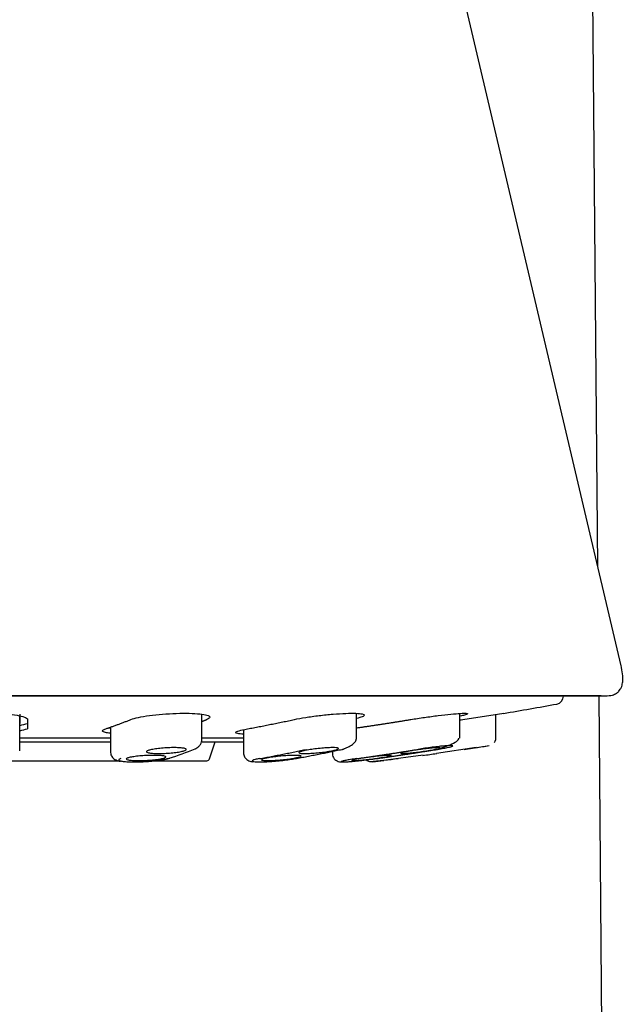
# Model space of a CAD drawing. Units: millimetres. Extents: x 6 to 291, y 4 to 413.
# Drawn here: x 213 to 217, y 180 to 186 of the extents above; entities that cross this region are included whole.
import ezdxf

# ---------------------------------------------------------------- set-up
doc = ezdxf.new("R2010")
doc.units = ezdxf.units.MM
doc.layers.add('MDS_Layer_2', color=7, linetype='Continuous')

msp = doc.modelspace()

# ---------------------------------------------------------------- linework, layer by layer
at = {"layer": 'MDS_Layer_2', "color": 7, "linetype": 'Continuous'}
for p, q in [((216.5706, 182.2869), (216.478, 192.7105)), ((216.7171, 181.6644), (215.431, 187.1262)), ((216.5908, 181.4752), (208.8492, 181.4752)), ((212.72, 181.4752), (216.6197, 181.4752)), ((216.3533, 181.4728), (216.3533, 181.4752)), ((216.6465, 173.7377), (216.5778, 181.4752)), ((212.9283, 181.3594), (212.9283, 181.3006)), ((214.0764, 181.1966), (214.0764, 181.3591)), ((215.0497, 181.2043), (215.0497, 181.3648)), ((215.7, 181.2094), (215.7, 181.3643)), ((215.72, 181.3263), (215.9783, 181.3655)), ((215.9283, 181.2113), (215.9283, 181.3579)), ((212.9283, 181.1875), (212.9283, 181.349)), ((212.9783, 181.3263), (212.9783, 181.2675)), ((213.5003, 181.278), (213.5003, 181.1214)), ((214.3384, 181.2621), (214.3384, 181.1084)), ((212.9283, 181.1292), (212.9283, 181.1875)), ((212.931, 181.186), (213.5003, 181.186)), ((212.9338, 181.2117), (213.5003, 181.2117)), ((214.0765, 181.2117), (214.3384, 181.2117)), ((214.0783, 181.186), (214.3384, 181.186)), ((214.1237, 181.0779), (214.1587, 181.186)), ((214.8984, 181.1253), (214.8984, 181.1084)), ((215.8033, 181.149), (215.5534, 181.112)), ((215.7275, 181.138), (215.8862, 181.1619)), ((212.8335, 181.0663), (213.5674, 181.0663)), ((213.782, 181.0663), (214.1079, 181.0663)), ((215.47, 181.1004), (215.22, 181.0676)), ((215.47, 181.1001), (215.47, 181.1004))]:
    msp.add_line(p, q, dxfattribs=at)
for centre, radius, start, end in [((212.72, 201.0983), 20, 279.36648, 280.34738), ((216.3033, 181.4728), 0.05, 280.34725, 360), ((212.72, 182.2565), 0.9896, 282.23145, 285.13196), ((212.72, 201.0983), 19.9983, 278.56962, 278.62765), ((212.72, 182.2488), 1.0147, 281.85449, 284.74949), ((215.8783, 181.2113), 0.05, 323.75967, 9.04431), ((212.6532, 184.6665), 3.7858, 288.76299, 291.36946), ((212.72, 201.1291), 20.2167, 277.81327, 278.06112), ((212.72, 201.1291), 20.2167, 278.76805, 279.01034), ((213.856, 181.1249), 0.0453, 272.11777, 289.12731), ((214.1079, 181.083), 0.0167, 270, 342.09555), ((215.145, 181.1088), 0.05, 227.39054, 254.16087), ((214.7999, 184.8424), 3.7962, 275.0092, 277.76449), ((214.8308, 184.5673), 3.5195, 274.8986, 275.1655), ((212.72, 201.1291), 20.2167, 276.90636, 277.10798)]:
    msp.add_arc(centre, radius, start, end, dxfattribs=at)
for points, knots in [([(216.6176, 181.4752), (216.634, 181.4757), (216.6569, 181.477), (216.6862, 181.4896), (216.7022, 181.5033), (216.7131, 181.5179), (216.7223, 181.5376), (216.7322, 181.5888), (216.7248, 181.63), (216.7165, 181.6671)], [0, 0, 0, 0, 0.170946, 0.281764, 0.354687, 0.411018, 0.490131, 0.603006, 1, 1, 1, 1]), ([(212.4617, 181.3263), (212.4617, 181.3307), (212.4668, 181.3352), (212.4765, 181.3394), (212.4863, 181.3435), (212.501, 181.3475), (212.5194, 181.351), (212.5378, 181.3544), (212.5604, 181.3574), (212.5854, 181.3597), (212.61, 181.362), (212.6377, 181.3637), (212.6661, 181.3646), (212.6838, 181.3652), (212.7019, 181.3655), (212.72, 181.3655), (212.7487, 181.3655), (212.7777, 181.3648), (212.8048, 181.3633), (212.8318, 181.3619), (212.8576, 181.3598), (212.88, 181.3571), (212.9025, 181.3544), (212.9223, 181.3511), (212.9377, 181.3474), (212.9532, 181.3437), (212.9648, 181.3396), (212.9714, 181.3353), (212.976, 181.3323), (212.9783, 181.3293), (212.9783, 181.3263)], [0, 0, 0, 0, 0.109023, 0.109023, 0.109023, 0.21808, 0.21808, 0.21808, 0.326569, 0.326569, 0.326569, 0.433863, 0.433863, 0.433863, 0.500051, 0.500051, 0.500051, 0.605996, 0.605996, 0.605996, 0.711907, 0.711907, 0.711907, 0.81835, 0.81835, 0.81835, 0.925954, 0.925954, 0.925954, 1, 1, 1, 1]), ([(213.6294, 181.3263), (213.6406, 181.3307), (213.6566, 181.3352), (213.6761, 181.3394), (213.6956, 181.3435), (213.7193, 181.3475), (213.745, 181.351), (213.7707, 181.3544), (213.7991, 181.3574), (213.828, 181.3597), (213.8566, 181.362), (213.8864, 181.3637), (213.915, 181.3646), (213.9432, 181.3656), (213.971, 181.3657), (213.9959, 181.3652), (214.0208, 181.3647), (214.0435, 181.3634), (214.0623, 181.3615), (214.0812, 181.3595), (214.0966, 181.3569), (214.1073, 181.3538), (214.1182, 181.3507), (214.1246, 181.3471), (214.1261, 181.3431), (214.1276, 181.3392), (214.1241, 181.3348), (214.1159, 181.3305), (214.1133, 181.3291), (214.1103, 181.3277), (214.1067, 181.3263)], [0, 0, 0, 0, 0.108972, 0.108972, 0.108972, 0.21798, 0.21798, 0.21798, 0.326418, 0.326418, 0.326418, 0.433662, 0.433662, 0.433662, 0.5398, 0.5398, 0.5398, 0.645406, 0.645406, 0.645406, 0.751273, 0.751273, 0.751273, 0.858068, 0.858068, 0.858068, 0.966068, 0.966068, 0.966068, 1, 1, 1, 1]), ([(214.6587, 181.3263), (214.6793, 181.3307), (214.7038, 181.3352), (214.7301, 181.3394), (214.7565, 181.3435), (214.7855, 181.3475), (214.8146, 181.351), (214.8436, 181.3544), (214.8736, 181.3574), (214.902, 181.3597), (214.9301, 181.362), (214.9575, 181.3637), (214.9819, 181.3646), (215.006, 181.3656), (215.0277, 181.3657), (215.0454, 181.3652), (215.0629, 181.3647), (215.0768, 181.3634), (215.086, 181.3615), (215.0952, 181.3595), (215.0998, 181.3569), (215.0997, 181.3538), (215.0995, 181.3507), (215.0944, 181.3471), (215.0848, 181.3431), (215.0768, 181.3398), (215.0654, 181.3363), (215.0513, 181.3327)], [0, 0, 0, 0, 0.114975, 0.114975, 0.114975, 0.229987, 0.229987, 0.229987, 0.344398, 0.344398, 0.344398, 0.45755, 0.45755, 0.45755, 0.569533, 0.569533, 0.569533, 0.680957, 0.680957, 0.680957, 0.792655, 0.792655, 0.792655, 0.905333, 0.905333, 0.905333, 1, 1, 1, 1]), ([(215.3928, 181.3263), (215.4197, 181.3307), (215.449, 181.3352), (215.4782, 181.3394), (215.5073, 181.3435), (215.5372, 181.3475), (215.5653, 181.351), (215.5932, 181.3544), (215.6202, 181.3574), (215.6438, 181.3597), (215.6672, 181.362), (215.688, 181.3637), (215.7044, 181.3646), (215.7207, 181.3656), (215.7332, 181.3657), (215.7408, 181.3652), (215.7483, 181.3647), (215.7513, 181.3634), (215.7494, 181.3615), (215.7476, 181.3595), (215.7408, 181.3569), (215.7297, 181.3538), (215.7225, 181.3518), (215.7134, 181.3496), (215.7027, 181.3472)], [0, 0, 0, 0, 0.132875, 0.132875, 0.132875, 0.265792, 0.265792, 0.265792, 0.398016, 0.398016, 0.398016, 0.528783, 0.528783, 0.528783, 0.658201, 0.658201, 0.658201, 0.786972, 0.786972, 0.786972, 0.916059, 0.916059, 0.916059, 1, 1, 1, 1]), ([(213.4977, 181.2391), (213.4863, 181.2404), (213.4768, 181.2421), (213.4694, 181.2439), (213.4585, 181.2465), (213.4521, 181.2497), (213.4506, 181.2531), (213.4491, 181.2565), (213.4526, 181.2602), (213.4608, 181.2639), (213.4634, 181.2651), (213.4664, 181.2663), (213.4699, 181.2675)], [0, 0, 0, 0, 0.226504, 0.226504, 0.226504, 0.559341, 0.559341, 0.559341, 0.8949418, 0.8949418, 0.8949418, 1, 1, 1, 1]), ([(213.4863, 181.2742), (213.4904, 181.2736), (213.4948, 181.273), (213.4994, 181.2724), (213.4997, 181.2724), (213.4999, 181.2724), (213.5001, 181.2724)], [0, 0, 0, 0, 0.952705, 0.952705, 0.952705, 1, 1, 1, 1]), ([(214.3372, 181.2343), (214.3223, 181.2349), (214.3104, 181.2359), (214.3022, 181.2373), (214.2929, 181.239), (214.2882, 181.2412), (214.2884, 181.2439), (214.2885, 181.2465), (214.2937, 181.2497), (214.3033, 181.2531), (214.313, 181.2565), (214.3275, 181.2602), (214.3457, 181.2639), (214.3514, 181.2651), (214.3576, 181.2663), (214.364, 181.2675)], [0, 0, 0, 0, 0.2095158, 0.2095158, 0.2095158, 0.4462678, 0.4462678, 0.4462678, 0.68454, 0.68454, 0.68454, 0.9247907, 0.9247907, 0.9247907, 1, 1, 1, 1]), ([(214.0389, 181.1444), (214.0453, 181.1483), (214.056, 181.1551), (214.0684, 181.1695), (214.0756, 181.1851), (214.0761, 181.1944), (214.0763, 181.1999)], [0, 0, 0, 0, 0.243187, 0.494237, 0.748022, 1, 1, 1, 1]), ([(214.9708, 181.1423), (214.9834, 181.147), (215.0051, 181.1555), (215.0313, 181.1735), (215.0462, 181.1904), (215.0474, 181.1993), (215.0478, 181.2032)], [0, 0, 0, 0, 0.2633, 0.539796, 0.82452, 1, 1, 1, 1]), ([(215.563, 181.1415), (215.5829, 181.1471), (215.618, 181.1573), (215.664, 181.1779), (215.6917, 181.1963), (215.6945, 181.2049), (215.6955, 181.2085)], [0, 0, 0, 0, 0.266007, 0.547236, 0.83893, 1, 1, 1, 1]), ([(213.5005, 181.1261), (213.5004, 181.1205), (213.5005, 181.1112), (213.5069, 181.0937), (213.5199, 181.0791), (213.5404, 181.0683), (213.5534, 181.0647), (213.5624, 181.0632)], [0, 0, 0, 0, 0.136662, 0.266435, 0.487632, 0.656483, 1, 1, 1, 1]), ([(213.9676, 181.1305), (213.9622, 181.1284), (213.9545, 181.1263), (213.945, 181.1243), (213.9356, 181.1223), (213.9241, 181.1204), (213.9117, 181.1188), (213.8993, 181.1172), (213.8855, 181.1158), (213.8716, 181.1147), (213.8577, 181.1136), (213.8433, 181.1128), (213.8295, 181.1124), (213.8158, 181.1119), (213.8024, 181.1119), (213.7903, 181.1121), (213.7783, 181.1124), (213.7673, 181.113), (213.7581, 181.1139), (213.749, 181.1148), (213.7416, 181.116), (213.7363, 181.1175), (213.7311, 181.1189), (213.728, 181.1207), (213.7273, 181.1225), (213.7266, 181.1244), (213.7282, 181.1264), (213.7322, 181.1285), (213.7334, 181.1291), (213.7349, 181.1298), (213.7366, 181.1305), (213.742, 181.1325), (213.7498, 181.1347), (213.7592, 181.1366), (213.7687, 181.1386), (213.7801, 181.1405), (213.7925, 181.1421), (213.8049, 181.1437), (213.8187, 181.1451), (213.8327, 181.1462), (213.8465, 181.1473), (213.8609, 181.1481), (213.8747, 181.1485), (213.8884, 181.149), (213.9019, 181.1491), (213.9139, 181.1488), (213.926, 181.1486), (213.937, 181.1479), (213.9461, 181.147), (213.9552, 181.1461), (213.9627, 181.1449), (213.9679, 181.1435), (213.9731, 181.142), (213.9762, 181.1403), (213.977, 181.1384), (213.9777, 181.1365), (213.976, 181.1345), (213.972, 181.1324), (213.9708, 181.1318), (213.9693, 181.1311), (213.9676, 181.1305)], [0, 0, 0, 0, 0.054446, 0.054446, 0.054446, 0.108909, 0.108909, 0.108909, 0.163102, 0.163102, 0.163102, 0.216727, 0.216727, 0.216727, 0.26983, 0.26983, 0.26983, 0.322681, 0.322681, 0.322681, 0.375655, 0.375655, 0.375655, 0.429067, 0.429067, 0.429067, 0.483051, 0.483051, 0.483051, 0.500001, 0.500001, 0.500001, 0.554448, 0.554448, 0.554448, 0.608912, 0.608912, 0.608912, 0.663105, 0.663105, 0.663105, 0.716732, 0.716732, 0.716732, 0.769833, 0.769833, 0.769833, 0.822681, 0.822681, 0.822681, 0.875653, 0.875653, 0.875653, 0.929065, 0.929065, 0.929065, 0.98305, 0.98305, 0.98305, 1, 1, 1, 1]), ([(214.3384, 181.1172), (214.3385, 181.1121), (214.3389, 181.1037), (214.3449, 181.0878), (214.357, 181.0739), (214.3764, 181.0638), (214.3883, 181.0608), (214.3962, 181.0599)], [0, 0, 0, 0, 0.129628, 0.255151, 0.477329, 0.658128, 1, 1, 1, 1]), ([(214.9003, 181.1305), (214.8903, 181.1284), (214.8784, 181.1263), (214.8657, 181.1243), (214.8529, 181.1223), (214.8389, 181.1204), (214.8249, 181.1188), (214.8108, 181.1172), (214.7963, 181.1158), (214.7826, 181.1147), (214.769, 181.1136), (214.7557, 181.1128), (214.7439, 181.1124), (214.7323, 181.1119), (214.7217, 181.1119), (214.7132, 181.1121), (214.7047, 181.1124), (214.6979, 181.113), (214.6935, 181.1139), (214.6891, 181.1148), (214.6868, 181.116), (214.6869, 181.1175), (214.687, 181.1189), (214.6894, 181.1207), (214.6941, 181.1225), (214.6988, 181.1244), (214.7058, 181.1264), (214.7146, 181.1285), (214.7174, 181.1291), (214.7203, 181.1298), (214.7235, 181.1305), (214.7335, 181.1325), (214.7453, 181.1347), (214.758, 181.1366), (214.7708, 181.1386), (214.7848, 181.1405), (214.7989, 181.1421), (214.8129, 181.1437), (214.8274, 181.1451), (214.8412, 181.1462), (214.8548, 181.1473), (214.868, 181.1481), (214.8798, 181.1485), (214.8915, 181.149), (214.902, 181.1491), (214.9106, 181.1488), (214.9191, 181.1486), (214.9258, 181.1479), (214.9302, 181.147), (214.9347, 181.1461), (214.937, 181.1449), (214.9369, 181.1435), (214.9368, 181.142), (214.9343, 181.1403), (214.9297, 181.1384), (214.925, 181.1365), (214.918, 181.1345), (214.9092, 181.1324), (214.9064, 181.1318), (214.9034, 181.1311), (214.9003, 181.1305)], [0, 0, 0, 0, 0.054446, 0.054446, 0.054446, 0.108909, 0.108909, 0.108909, 0.163102, 0.163102, 0.163102, 0.216727, 0.216727, 0.216727, 0.26983, 0.26983, 0.26983, 0.322681, 0.322681, 0.322681, 0.375655, 0.375655, 0.375655, 0.429067, 0.429067, 0.429067, 0.483051, 0.483051, 0.483051, 0.500001, 0.500001, 0.500001, 0.554448, 0.554448, 0.554448, 0.608912, 0.608912, 0.608912, 0.663105, 0.663105, 0.663105, 0.716732, 0.716732, 0.716732, 0.769833, 0.769833, 0.769833, 0.822681, 0.822681, 0.822681, 0.875653, 0.875653, 0.875653, 0.929065, 0.929065, 0.929065, 0.98305, 0.98305, 0.98305, 1, 1, 1, 1]), ([(214.8984, 181.1113), (214.8989, 181.1046), (214.9, 181.0935), (214.9085, 181.079), (214.9185, 181.0697), (214.9374, 181.0596), (214.9455, 181.0599), (214.9543, 181.0603)], [0, 0, 0, 0, 0.159145, 0.307521, 0.437144, 0.548715, 1, 1, 1, 1]), ([(215.501, 181.1305), (215.488, 181.1284), (215.4738, 181.1263), (215.4597, 181.1243), (215.4456, 181.1223), (215.4312, 181.1204), (215.4176, 181.1188), (215.4041, 181.1172), (215.391, 181.1158), (215.3796, 181.1147), (215.3683, 181.1136), (215.3582, 181.1128), (215.3502, 181.1124), (215.3423, 181.1119), (215.3363, 181.1119), (215.3326, 181.1121), (215.329, 181.1124), (215.3275, 181.113), (215.3284, 181.1139), (215.3293, 181.1148), (215.3326, 181.116), (215.338, 181.1175), (215.3434, 181.1189), (215.351, 181.1207), (215.3603, 181.1225), (215.3697, 181.1244), (215.381, 181.1264), (215.3933, 181.1285), (215.3972, 181.1291), (215.4012, 181.1298), (215.4053, 181.1305), (215.4184, 181.1325), (215.4325, 181.1347), (215.4466, 181.1366), (215.4607, 181.1386), (215.4752, 181.1405), (215.4887, 181.1421), (215.5023, 181.1437), (215.5153, 181.1451), (215.5267, 181.1462), (215.538, 181.1473), (215.5481, 181.1481), (215.5561, 181.1485), (215.564, 181.149), (215.57, 181.1491), (215.5737, 181.1488), (215.5774, 181.1486), (215.5788, 181.1479), (215.5779, 181.147), (215.577, 181.1461), (215.5737, 181.1449), (215.5684, 181.1435), (215.5629, 181.142), (215.5553, 181.1403), (215.546, 181.1384), (215.5366, 181.1365), (215.5253, 181.1345), (215.513, 181.1324), (215.5091, 181.1318), (215.5051, 181.1311), (215.501, 181.1305)], [0, 0, 0, 0, 0.054446, 0.054446, 0.054446, 0.108909, 0.108909, 0.108909, 0.163102, 0.163102, 0.163102, 0.216727, 0.216727, 0.216727, 0.26983, 0.26983, 0.26983, 0.322681, 0.322681, 0.322681, 0.375655, 0.375655, 0.375655, 0.429067, 0.429067, 0.429067, 0.483051, 0.483051, 0.483051, 0.500001, 0.500001, 0.500001, 0.554448, 0.554448, 0.554448, 0.608912, 0.608912, 0.608912, 0.663105, 0.663105, 0.663105, 0.716732, 0.716732, 0.716732, 0.769833, 0.769833, 0.769833, 0.822681, 0.822681, 0.822681, 0.875653, 0.875653, 0.875653, 0.929065, 0.929065, 0.929065, 0.98305, 0.98305, 0.98305, 1, 1, 1, 1]), ([(213.6091, 181.084), (213.6145, 181.0858), (213.6222, 181.0877), (213.6316, 181.0894), (213.641, 181.0912), (213.6524, 181.0928), (213.6648, 181.0943), (213.6772, 181.0957), (213.6909, 181.097), (213.7049, 181.0979), (213.7187, 181.0989), (213.7331, 181.0996), (213.7469, 181.1), (213.7606, 181.1004), (213.7741, 181.1005), (213.7862, 181.1002), (213.7982, 181.1), (213.8093, 181.0995), (213.8185, 181.0987), (213.8276, 181.0979), (213.8351, 181.0968), (213.8403, 181.0955), (213.8456, 181.0942), (213.8487, 181.0927), (213.8494, 181.091), (213.8501, 181.0894), (213.8484, 181.0875), (213.8445, 181.0857), (213.8432, 181.0851), (213.8417, 181.0846), (213.84, 181.084), (213.8347, 181.0821), (213.8269, 181.0803), (213.8175, 181.0785), (213.8081, 181.0768), (213.7967, 181.0751), (213.7843, 181.0737), (213.7719, 181.0723), (213.7582, 181.071), (213.7443, 181.07), (213.7304, 181.0691), (213.716, 181.0684), (213.7022, 181.068), (213.6885, 181.0676), (213.6751, 181.0675), (213.6629, 181.0677), (213.6509, 181.068), (213.6398, 181.0685), (213.6307, 181.0693), (213.6215, 181.0701), (213.614, 181.0712), (213.6088, 181.0725), (213.6035, 181.0738), (213.6004, 181.0753), (213.5997, 181.0769), (213.599, 181.0786), (213.6007, 181.0804), (213.6046, 181.0822), (213.6059, 181.0828), (213.6074, 181.0834), (213.6091, 181.084)], [0, 0, 0, 0, 0.054288, 0.054288, 0.054288, 0.108589, 0.108589, 0.108589, 0.162679, 0.162679, 0.162679, 0.216326, 0.216326, 0.216326, 0.269559, 0.269559, 0.269559, 0.322592, 0.322592, 0.322592, 0.375721, 0.375721, 0.375721, 0.429196, 0.429196, 0.429196, 0.483121, 0.483121, 0.483121, 0.500004, 0.500004, 0.500004, 0.55429, 0.55429, 0.55429, 0.60859, 0.60859, 0.60859, 0.662678, 0.662678, 0.662678, 0.716323, 0.716323, 0.716323, 0.769557, 0.769557, 0.769557, 0.822591, 0.822591, 0.822591, 0.87572, 0.87572, 0.87572, 0.929194, 0.929194, 0.929194, 0.983118, 0.983118, 0.983118, 1, 1, 1, 1]), ([(213.8292, 181.0727), (213.8336, 181.0734), (213.8519, 181.0767), (213.8638, 181.08), (213.8741, 181.083)], [0, 0, 0, 0, 0.22536, 1, 1, 1, 1]), ([(214.4878, 181.084), (214.4977, 181.0858), (214.5096, 181.0877), (214.5223, 181.0894), (214.535, 181.0912), (214.549, 181.0928), (214.563, 181.0943), (214.577, 181.0957), (214.5915, 181.097), (214.6052, 181.0979), (214.6188, 181.0989), (214.6321, 181.0996), (214.6439, 181.1), (214.6556, 181.1004), (214.6662, 181.1005), (214.6747, 181.1002), (214.6833, 181.1), (214.69, 181.0995), (214.6945, 181.0987), (214.699, 181.0979), (214.7012, 181.0968), (214.7012, 181.0955), (214.7011, 181.0942), (214.6986, 181.0927), (214.694, 181.091), (214.6893, 181.0894), (214.6822, 181.0875), (214.6735, 181.0857), (214.6707, 181.0851), (214.6677, 181.0846), (214.6646, 181.084), (214.6546, 181.0821), (214.6428, 181.0803), (214.6301, 181.0785), (214.6173, 181.0768), (214.6034, 181.0751), (214.5893, 181.0737), (214.5753, 181.0723), (214.5609, 181.071), (214.5471, 181.07), (214.5335, 181.0691), (214.5203, 181.0684), (214.5085, 181.068), (214.4968, 181.0676), (214.4862, 181.0675), (214.4776, 181.0677), (214.4691, 181.068), (214.4623, 181.0685), (214.4578, 181.0693), (214.4534, 181.0701), (214.4511, 181.0712), (214.4512, 181.0725), (214.4513, 181.0738), (214.4537, 181.0753), (214.4584, 181.0769), (214.4631, 181.0786), (214.4701, 181.0804), (214.4789, 181.0822), (214.4817, 181.0828), (214.4846, 181.0834), (214.4878, 181.084)], [0, 0, 0, 0, 0.054288, 0.054288, 0.054288, 0.108589, 0.108589, 0.108589, 0.162679, 0.162679, 0.162679, 0.216326, 0.216326, 0.216326, 0.269559, 0.269559, 0.269559, 0.322592, 0.322592, 0.322592, 0.375721, 0.375721, 0.375721, 0.429196, 0.429196, 0.429196, 0.483121, 0.483121, 0.483121, 0.500004, 0.500004, 0.500004, 0.55429, 0.55429, 0.55429, 0.60859, 0.60859, 0.60859, 0.662678, 0.662678, 0.662678, 0.716323, 0.716323, 0.716323, 0.769557, 0.769557, 0.769557, 0.822591, 0.822591, 0.822591, 0.87572, 0.87572, 0.87572, 0.929194, 0.929194, 0.929194, 0.983118, 0.983118, 0.983118, 1, 1, 1, 1]), ([(215.0974, 181.084), (215.1104, 181.0858), (215.1245, 181.0877), (215.1386, 181.0894), (215.1526, 181.0912), (215.1671, 181.0928), (215.1806, 181.0943), (215.1941, 181.0957), (215.2071, 181.097), (215.2185, 181.0979), (215.2299, 181.0989), (215.24, 181.0996), (215.248, 181.1), (215.2559, 181.1004), (215.262, 181.1005), (215.2657, 181.1002), (215.2694, 181.1), (215.2708, 181.0995), (215.2699, 181.0987), (215.269, 181.0979), (215.2658, 181.0968), (215.2604, 181.0955), (215.255, 181.0942), (215.2473, 181.0927), (215.238, 181.091), (215.2286, 181.0894), (215.2173, 181.0875), (215.205, 181.0857), (215.2011, 181.0851), (215.1971, 181.0846), (215.193, 181.084), (215.18, 181.0821), (215.1659, 181.0803), (215.1518, 181.0785), (215.1378, 181.0768), (215.1233, 181.0751), (215.1098, 181.0737), (215.0963, 181.0723), (215.0833, 181.071), (215.0718, 181.07), (215.0605, 181.0691), (215.0504, 181.0684), (215.0424, 181.068), (215.0345, 181.0676), (215.0284, 181.0675), (215.0247, 181.0677), (215.021, 181.068), (215.0196, 181.0685), (215.0205, 181.0693), (215.0214, 181.0701), (215.0246, 181.0712), (215.03, 181.0725), (215.0354, 181.0738), (215.0431, 181.0753), (215.0524, 181.0769), (215.0618, 181.0786), (215.0731, 181.0804), (215.0854, 181.0822), (215.0893, 181.0828), (215.0933, 181.0834), (215.0974, 181.084)], [0, 0, 0, 0, 0.054288, 0.054288, 0.054288, 0.108589, 0.108589, 0.108589, 0.162679, 0.162679, 0.162679, 0.216326, 0.216326, 0.216326, 0.269559, 0.269559, 0.269559, 0.322592, 0.322592, 0.322592, 0.375721, 0.375721, 0.375721, 0.429196, 0.429196, 0.429196, 0.483121, 0.483121, 0.483121, 0.500004, 0.500004, 0.500004, 0.55429, 0.55429, 0.55429, 0.60859, 0.60859, 0.60859, 0.662678, 0.662678, 0.662678, 0.716323, 0.716323, 0.716323, 0.769557, 0.769557, 0.769557, 0.822591, 0.822591, 0.822591, 0.87572, 0.87572, 0.87572, 0.929194, 0.929194, 0.929194, 0.983118, 0.983118, 0.983118, 1, 1, 1, 1])]:
    msp.add_open_spline(points, degree=3, knots=knots, dxfattribs=at)
for points, weights, degree in [([(213.4699, 181.2675), (213.5498, 181.2947), (213.6294, 181.3263)], [1, 0.999944657361, 1], 2), ([(214.0764, 181.3144), (214.0916, 181.3203), (214.1067, 181.3263)], [1, 0.999997993156, 1], 2), ([(214.364, 181.2675), (214.5116, 181.2947), (214.6587, 181.3263)], [1, 0.999944657409, 1], 2), ([(215.0497, 181.2735), (215.2215, 181.2981), (215.3928, 181.3263)], [1, 0.999956016063, 1], 2), ([(214.0327, 181.141), (214.036, 181.1422), (214.0391, 181.1439), (214.042, 181.1461)], [1.05072504673, 1.03280540037, 1.01963361153, 1.01120968019], 3), ([(214.439, 181.0796), (214.5869, 181.1066), (214.7344, 181.138)], [1, 0.999945592055, 1], 2), ([(214.6635, 181.0796), (214.8114, 181.1066), (214.9588, 181.138)], [1, 0.999945592089, 1], 2), ([(214.9588, 181.138), (214.9641, 181.1381), (214.9692, 181.1398), (214.9738, 181.1432)], [1.16958584679, 1.10180899096, 1.05434796163, 1.02720275879], 3), ([(215.0519, 181.0796), (215.2451, 181.1066), (215.4378, 181.138)], [1, 0.999945592087, 1], 2), ([(215.1734, 181.0796), (215.3666, 181.1066), (215.5593, 181.138)], [1, 0.999945592049, 1], 2), ([(215.5593, 181.138), (215.5617, 181.1381), (215.564, 181.1393), (215.566, 181.1419)], [1.16958584679, 1.11083201546, 1.06734484448, 1.03912433384], 3)]:
    msp.add_rational_spline(points, weights, degree=degree, dxfattribs=at)
for points in [[(215.0492, 181.2032), (215.0495, 181.2036), (215.0497, 181.2039), (215.0497, 181.2043)], [(215.6979, 181.2081), (215.699, 181.2086), (215.6995, 181.209), (215.6995, 181.2094)], [(215.5593, 181.138), (215.5735, 181.1403), (215.5992, 181.1448), (215.6308, 181.1511), (215.6512, 181.1563), (215.6593, 181.1601), (215.6544, 181.162), (215.6369, 181.162), (215.6083, 181.1601), (215.5706, 181.1563), (215.5272, 181.1511), (215.4809, 181.1448), (215.452, 181.1403), (215.4378, 181.138)], [(213.5644, 181.0796), (213.5585, 181.0776), (213.5512, 181.0738), (213.5527, 181.0684), (213.5672, 181.0639), (213.5933, 181.0607), (213.629, 181.0591), (213.6712, 181.0591), (213.7168, 181.0607), (213.7619, 181.0639), (213.8029, 181.0684), (213.8366, 181.0738), (213.8518, 181.0776), (213.8577, 181.0796)], [(214.439, 181.0796), (214.4281, 181.0776), (214.4102, 181.0738), (214.394, 181.0684), (214.3908, 181.0639), (214.4005, 181.0607), (214.4224, 181.0591), (214.4548, 181.0591), (214.495, 181.0607), (214.5398, 181.0639), (214.5855, 181.0684), (214.6287, 181.0738), (214.6526, 181.0776), (214.6635, 181.0796)], [(215.0519, 181.0796), (215.0376, 181.0776), (215.012, 181.0738), (214.9804, 181.0684), (214.9599, 181.0639), (214.9518, 181.0607), (214.9567, 181.0591), (214.9742, 181.0591), (215.003, 181.0607), (215.0406, 181.0639), (215.0841, 181.0684), (215.1303, 181.0738), (215.1591, 181.0776), (215.1734, 181.0796)]]:
    msp.add_open_spline(points, degree=3, dxfattribs=at)

doc.saveas('drawing.dxf')
